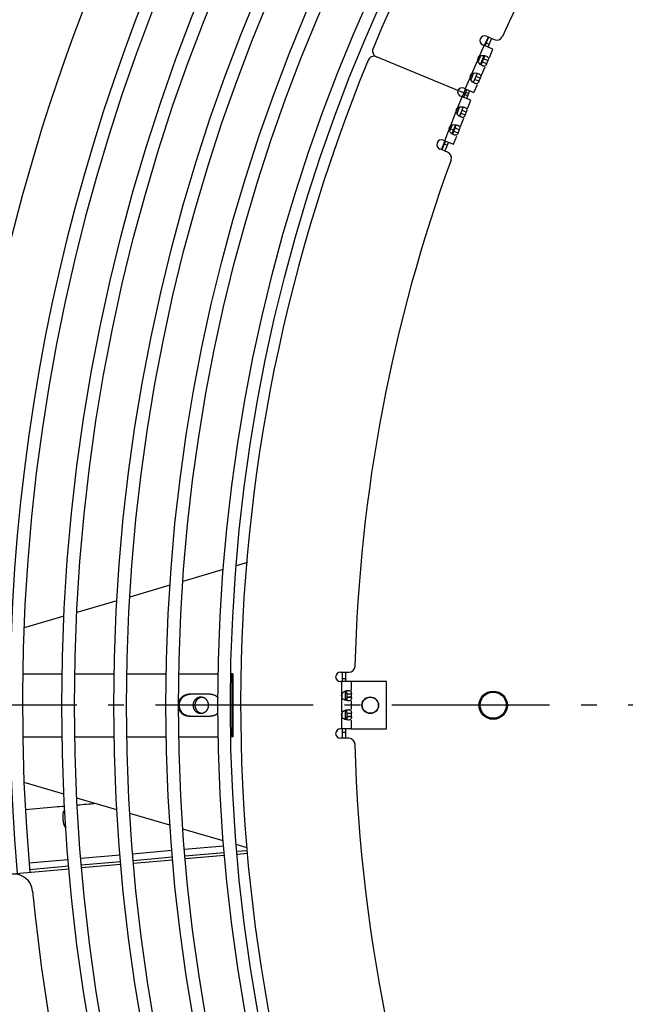
# Model space of a CAD drawing. Extents: x 7367 to 13771, y -3909 to 2769.
# Drawn here: x 10047 to 10239, y -3273 to -2961 of the extents above; entities that cross this region are included whole.
import ezdxf

# ---------------------------------------------------------------- set-up
doc = ezdxf.new("R2010")
doc.units = 0
doc.header["$LTSCALE"] = 5
doc.linetypes.add('AUSGEZOGEN', pattern=[0])
doc.linetypes.add('MLA3', pattern=[15, 10, -2, 1, -2])
doc.layers.add('SPS', color=1, linetype='MLA3')
doc.layers.add('VLB', color=7, linetype='AUSGEZOGEN')

msp = doc.modelspace()

# ---------------------------------------------------------------- linework, layer by layer
at = {"layer": 'SPS'}
msp.add_line((11414.63, -3178.48), (9920.23, -3178.48), dxfattribs=at)
at = {"layer": 'VLB'}
for p, q in [((10195.28, -2966.37), (10194.14, -2969.13)), ((10194.65, -2966.1), (10197.07, -2967.15)), ((10192.46, -2972.39), (10193.91, -2969.05)), ((10196.66, -2970.24), (10193.45, -2968.85)), ((10194.51, -2968.22), (10195.44, -2968.6)), ((10196.2, -2966.77), (10195.06, -2969.52)), ((10185.54, -2983.29), (10159.73, -2972.6)), ((10185.54, -2983.29), (10159.73, -2972.6)), ((10192.01, -2974.27), (10192.74, -2972.51)), ((10192.77, -2975.03), (10193.94, -2972.23)), ((10195.55, -2972.81), (10196.66, -2970.24)), ((10190.03, -2977.98), (10191.81, -2973.87)), ((10193.72, -2973.24), (10192.85, -2975.24)), ((10194.67, -2974.82), (10193.3, -2974.22)), ((10195.1, -2973.84), (10193.72, -2973.24)), ((10195.1, -2973.84), (10194.57, -2975.07)), ((10190.53, -2977.84), (10189.65, -2979.97)), ((10191.29, -2978.83), (10190.42, -2980.83)), ((10192.67, -2979.43), (10191.29, -2978.83)), ((10193.11, -2978.41), (10194.23, -2975.84)), ((10187.93, -2982.8), (10189.38, -2979.46)), ((10190.68, -2984), (10191.8, -2981.43)), ((10192.24, -2980.41), (10190.87, -2979.81)), ((10192.67, -2979.43), (10192.24, -2980.41)), ((10187.44, -2984.08), (10185.54, -2983.29)), ((10187.44, -2984.08), (10185.54, -2983.29)), ((10189.67, -2986.43), (10186.42, -2985.15)), ((10188.38, -2983.02), (10187.35, -2985.51)), ((10187.47, -2982.6), (10190.68, -2984)), ((10188.66, -2984.97), (10187.73, -2984.59)), ((10188.93, -2984.31), (10188.01, -2983.93)), ((10189.3, -2983.43), (10188.28, -2985.88)), ((10185.55, -2988.72), (10186.88, -2985.33)), ((10188.65, -2989.03), (10189.67, -2986.43)), ((10183.31, -2994.39), (10184.96, -2990.22)), ((10186.1, -2988.54), (10185.21, -2990.68)), ((10186.84, -2989.52), (10186.04, -2991.55)), ((10186.45, -2990.52), (10187.85, -2991.07)), ((10186.84, -2989.52), (10188.24, -2990.07)), ((10188.24, -2990.07), (10187.85, -2991.07)), ((10183.73, -2994.25), (10182.9, -2996.25)), ((10184.82, -2994.25), (10183.66, -2997.05)), ((10186.41, -2994.71), (10187.44, -2992.1)), ((10181.39, -2999.29), (10182.72, -2995.9)), ((10184.14, -2995.88), (10183.22, -2995.49)), ((10184.61, -2995.2), (10183.81, -2997.23)), ((10184.22, -2996.19), (10185.61, -2996.74)), ((10184.61, -2995.2), (10186, -2995.75)), ((10186, -2995.75), (10185.61, -2996.74)), ((10181.61, -2999.38), (10180.46, -3002.15)), ((10180.92, -2999.1), (10184.18, -3000.39)), ((10181.23, -3000.3), (10182.15, -3000.68)), ((10182.54, -2999.74), (10181.39, -3002.51)), ((10184.18, -3000.39), (10185.2, -2997.78)), ((10182.28, -3002.86), (10179.82, -3001.89)), ((10118.78, -3133.19), (10115.22, -3134.23)), ((10111.11, -3135.43), (10098.3, -3139.18)), ((10094.2, -3140.38), (10081.45, -3144.12)), ((10077.37, -3145.31), (10064.66, -3149.03)), ((10060.59, -3150.22), (10047.93, -3153.93)), ((10047.51, -3168.48), (10060.01, -3168.48)), ((10064.01, -3168.48), (10076.51, -3168.48)), ((10080.51, -3168.48), (10093, -3168.48)), ((10097, -3168.48), (10109.5, -3168.48)), ((10114.2, -3168.48), (10113.5, -3168.48)), ((10113.83, -3168.48), (10113.83, -3188.48)), ((10114.2, -3168.48), (10114.2, -3188.48)), ((10148.29, -3167.98), (10150.93, -3167.98)), ((10148.89, -3167.98), (10148.89, -3170.98)), ((10149.89, -3167.98), (10149.89, -3170.98)), ((10151.79, -3170.98), (10148.29, -3170.98)), ((10148.79, -3174.63), (10148.79, -3170.98)), ((10148.89, -3169.98), (10149.89, -3169.98)), ((10151.79, -3173.78), (10151.79, -3170.98)), ((10162.89, -3170.98), (10151.79, -3170.98)), ((10162.89, -3185.98), (10162.89, -3170.98)), ((10107.04, -3174.98), (10100.25, -3174.98)), ((10148.89, -3176.33), (10148.89, -3174.53)), ((10149.89, -3176.91), (10149.89, -3173.96)), ((10150.29, -3174.9), (10150.29, -3177.08)), ((10150.29, -3174.9), (10151.79, -3174.9)), ((10151.79, -3175.99), (10151.79, -3174.9)), ((10148.79, -3180.73), (10148.79, -3176.24)), ((10151.79, -3175.97), (10150.29, -3175.97)), ((10151.79, -3176.07), (10150.29, -3176.07)), ((10151.79, -3179.88), (10151.79, -3177.08)), ((10100.25, -3181.98), (10107.04, -3181.98)), ((10148.89, -3182.43), (10148.89, -3180.63)), ((10149.89, -3183.01), (10149.89, -3180.06)), ((10150.29, -3181), (10150.29, -3183.18)), ((10150.29, -3181), (10151.79, -3181)), ((10151.79, -3182.07), (10150.29, -3182.07)), ((10151.79, -3182.09), (10151.79, -3181)), ((10148.79, -3185.98), (10148.79, -3182.34)), ((10151.79, -3182.17), (10150.29, -3182.17)), ((10151.79, -3185.98), (10151.79, -3183.18)), ((10151.79, -3185.98), (10148.29, -3185.98)), ((10148.89, -3185.98), (10148.89, -3188.98)), ((10148.89, -3186.98), (10149.89, -3186.98)), ((10149.89, -3185.98), (10149.89, -3188.98)), ((10151.79, -3185.98), (10162.89, -3185.98)), ((10047.51, -3188.48), (10060.01, -3188.48)), ((10064.01, -3188.48), (10076.51, -3188.48)), ((10080.51, -3188.48), (10093, -3188.48)), ((10097, -3188.48), (10109.5, -3188.48)), ((10114.2, -3188.48), (10113.5, -3188.48)), ((10150.93, -3188.98), (10148.29, -3188.98)), ((10060.59, -3206.75), (10047.93, -3203.04)), ((10077.37, -3211.66), (10064.66, -3207.94)), ((10094.2, -3216.59), (10081.45, -3212.85)), ((10111.11, -3221.53), (10098.3, -3217.78)), ((10094.81, -3224.64), (10082.36, -3225.73)), ((10111.24, -3223.2), (10098.79, -3224.29)), ((10098.96, -3226.28), (10111.41, -3225.19)), ((10118.75, -3223.77), (10115.22, -3222.74)), ((10115.52, -3222.83), (10115.23, -3222.85)), ((10115.39, -3224.84), (10118.81, -3224.55)), ((10118.88, -3225.54), (10115.48, -3225.84)), ((10061.94, -3227.51), (10049.5, -3228.6)), ((10078.38, -3226.08), (10065.93, -3227.16)), ((10066.09, -3229.16), (10078.54, -3228.07)), ((10082.53, -3227.72), (10094.98, -3226.63)), ((10095.06, -3227.63), (10082.61, -3228.72)), ((10111.49, -3226.19), (10099.04, -3227.28)), ((10062.2, -3230.5), (10044.14, -3232.08)), ((10049.66, -3230.6), (10062.11, -3229.51)), ((10078.63, -3229.07), (10066.18, -3230.15))]:
    msp.add_line(p, q, dxfattribs=at)
for centre, radius in [((10656.77, -3178.48), 596.85), ((10656.77, -3178.48), 592.85), ((10656.77, -3178.48), 580.35), ((10656.77, -3178.48), 576.35), ((10656.77, -3178.48), 563.86), ((10656.77, -3178.48), 559.86), ((10656.77, -3178.48), 547.36), ((10656.77, -3178.48), 543.36), ((10157.77, -3178.48), 2.65), ((10196.77, -3178.48), 4.5), ((10196.77, -3178.48), 4.15), ((10157.77, -3178.48), 2.55)]:
    msp.add_circle(centre, radius, dxfattribs=at)
for centre, radius, start, end in [((10645.81, -3179.44), 620, 5.13862, 184.86138), ((10656.77, -3178.48), 613.34, 58.1687, 185), ((10656.77, -3178.48), 609.34, 19.44992, 185), ((10656.77, -3178.48), 540, 337.713, 157.287), ((10656.77, -3178.48), 504, 136.4156, 155.0844), ((10194.05, -2967.47), 1.5, 66.5, 246.5), ((10656.77, -3178.48), 508, 155.3172, 155.6541), ((10197.87, -2965.32), 2, 246.5, 335.0844), ((10158.96, -2974.45), 2, 67.5, 157.713), ((10160.49, -2970.75), 2, 157.287, 247.5), ((10193.46, -2973.7), 1.65, 127.2075, 185.7925), ((10656.77, -3178.48), 508, 156.0657, 156.2155), ((10656.77, -3178.48), 540, 157.713, 337.287), ((10191.02, -2979.3), 1.65, 127.2075, 185.7925), ((10656.77, -3178.48), 508, 156.7829, 156.9057), ((10186.97, -2983.75), 1.5, 162.2557, 248.5), ((10186.87, -2983.98), 1.5, 66.5, 152.7443), ((10656.77, -3178.48), 508, 157.5, 157.6541), ((10656.77, -3178.48), 508, 157.3459, 157.5), ((10186.59, -2990), 1.65, 129.2075, 187.7925), ((10656.77, -3178.48), 508, 158.0943, 158.2171), ((10184.36, -2995.67), 1.65, 129.2075, 187.7925), ((10656.77, -3178.48), 508, 158.7845, 158.9051), ((10180.37, -3000.5), 1.5, 68.5, 248.5), ((10656.77, -3178.48), 508, 159.3459, 159.6828), ((10181.54, -3004.72), 2, 339.9156, 68.5), ((10656.77, -3178.48), 504, 159.9156, 178.5844), ((10667.73, -3177.53), 620, 185.54917, 4.81577), ((10656.77, -3178.48), 609.34, 199.50322, 4.85896), ((10150.93, -3165.98), 2, 270, 358.5844), ((10148.29, -3169.48), 1.5, 90, 270), ((10656.77, -3178.48), 508, 178.8156, 179.1541), ((10150.23, -3175.43), 1.65, 150.7075, 209.2925), ((10656.77, -3178.48), 508, 179.5649, 179.7311), ((10150.23, -3181.53), 1.65, 150.7075, 209.2925), ((10656.77, -3178.48), 508, 180.2547, 180.4348), ((10148.29, -3187.48), 1.5, 90, 270), ((10656.77, -3178.48), 508, 180.8459, 181.1843), ((10150.93, -3190.98), 2, 1.4156, 90), ((10656.77, -3178.48), 504, 181.4156, 223.5844), ((10044.66, -3238.06), 6, 5.5492, 95)]:
    msp.add_arc(centre, radius, start, end, dxfattribs=at)
for points, start_tangent, end_tangent in [([(10192.46, -2972.39), (10192.79, -2972.27)], (0.905473, 0.424403), (0.969168, 0.2464)), ([(10192.79, -2972.27), (10193.14, -2972.21)], (0.969168, 0.2464), (0.994716, 0.102664)), ([(10193.14, -2972.21), (10193.91, -2972.23), (10193.94, -2972.23)], (0.994716, 0.102664), (0.988904, -0.148553)), ([(10193.94, -2972.23), (10193.97, -2972.32), (10193.93, -2972.72), (10193.84, -2972.96)], (0.421512, -0.906823), (-0.364401, -0.931242)), ([(10193.94, -2972.23), (10194.14, -2972.27)], (0.988904, -0.148553), (0.977855, -0.209282)), ([(10194.14, -2972.27), (10194.61, -2972.41), (10194.68, -2972.44)], (0.977855, -0.209282), (0.921021, -0.389514)), ([(10194.68, -2972.44), (10194.88, -2972.54)], (0.921021, -0.389514), (0.858712, -0.512459)), ([(10194.88, -2972.54), (10195.09, -2972.69), (10195.28, -2973.02), (10195.26, -2973.4), (10195.1, -2973.84)], (0.858712, -0.512459), (-0.398749, -0.91706)), ([(10191.95, -2974.19), (10191.81, -2973.87)], (-0.480767, 0.876849), (-0.307143, 0.951663)), ([(10192.71, -2975.06), (10192.69, -2975.04), (10192.15, -2974.49), (10191.95, -2974.19)], (-0.783075, 0.621927), (-0.480767, 0.876849)), ([(10192.93, -2974.91), (10192.8, -2975.03), (10192.71, -2975.06)], (-0.637333, -0.770589), (-0.950685, -0.310157)), ([(10192.88, -2975.18), (10192.71, -2975.06)], (-0.819955, 0.572428), (-0.783075, 0.621927)), ([(10193.36, -2975.46), (10193.3, -2975.43), (10192.88, -2975.18)], (-0.913007, 0.407944), (-0.819955, 0.572428)), ([(10193.06, -2974.72), (10192.93, -2974.91)], (-0.48991, -0.871773), (-0.637333, -0.770589)), ([(10193.17, -2974.49), (10193.06, -2974.72)], (-0.43255, -0.90161), (-0.48991, -0.871773)), ([(10193.3, -2974.22), (10193.17, -2974.49)], (-0.398749, -0.91706), (-0.43255, -0.90161)), ([(10193.83, -2975.59), (10193.36, -2975.46)], (-0.999005, 0.044592), (-0.913007, 0.407944)), ([(10193.84, -2972.96), (10193.72, -2973.24)], (-0.364401, -0.931242), (-0.398749, -0.91706)), ([(10194.46, -2975.23), (10194.2, -2975.51), (10193.83, -2975.59)], (-0.539154, -0.842207), (-0.999005, 0.044592)), ([(10194.57, -2975.04), (10194.46, -2975.23)], (-0.442019, -0.897006), (-0.539154, -0.842207)), ([(10194.67, -2974.82), (10194.57, -2975.04)], (-0.398749, -0.91706), (-0.442019, -0.897006)), ([(10190.03, -2977.98), (10190.36, -2977.87)], (0.905473, 0.424403), (0.969168, 0.2464)), ([(10190.36, -2977.87), (10190.71, -2977.8)], (0.969168, 0.2464), (0.994716, 0.102664)), ([(10190.71, -2977.8), (10191.48, -2977.82), (10191.51, -2977.83)], (0.994716, 0.102664), (0.988904, -0.148553)), ([(10191.41, -2978.55), (10191.29, -2978.83)], (-0.364401, -0.931242), (-0.398749, -0.91706)), ([(10191.55, -2978.01), (10191.5, -2978.31), (10191.41, -2978.55)], (0.01259, -0.999921), (-0.364401, -0.931242)), ([(10191.51, -2977.83), (10191.71, -2977.86)], (0.988904, -0.148553), (0.977855, -0.209282)), ([(10191.51, -2977.83), (10191.54, -2977.91), (10191.55, -2978.01)], (0.421512, -0.906823), (0.01259, -0.999921)), ([(10191.71, -2977.86), (10192.18, -2978), (10192.25, -2978.03)], (0.977855, -0.209282), (0.921021, -0.389514)), ([(10192.25, -2978.03), (10192.45, -2978.13)], (0.921021, -0.389514), (0.858712, -0.512459)), ([(10192.45, -2978.13), (10192.65, -2978.28), (10192.85, -2978.61), (10192.83, -2978.99), (10192.67, -2979.43)], (0.858712, -0.512459), (-0.398749, -0.91706)), ([(10189.52, -2979.78), (10189.38, -2979.46)], (-0.480767, 0.876849), (-0.307143, 0.951663)), ([(10190.28, -2980.66), (10190.25, -2980.64), (10189.72, -2980.09), (10189.52, -2979.78)], (-0.783075, 0.621927), (-0.480767, 0.876849)), ([(10190.54, -2980.45), (10190.36, -2980.62), (10190.28, -2980.66)], (-0.578469, -0.815704), (-0.950685, -0.310157)), ([(10190.44, -2980.78), (10190.28, -2980.66)], (-0.819955, 0.572428), (-0.783075, 0.621927)), ([(10190.93, -2981.06), (10190.87, -2981.03), (10190.44, -2980.78)], (-0.913007, 0.407944), (-0.819955, 0.572428)), ([(10190.62, -2980.32), (10190.54, -2980.45)], (-0.48991, -0.871773), (-0.578469, -0.815704)), ([(10190.74, -2980.09), (10190.62, -2980.32)], (-0.43255, -0.90161), (-0.48991, -0.871773)), ([(10190.87, -2979.81), (10190.74, -2980.09)], (-0.398749, -0.91706), (-0.43255, -0.90161)), ([(10191.39, -2981.18), (10190.93, -2981.06)], (-0.999005, 0.044592), (-0.913007, 0.407944)), ([(10192.03, -2980.83), (10191.77, -2981.1), (10191.39, -2981.18)], (-0.539154, -0.842207), (-0.999005, 0.044592)), ([(10192.14, -2980.63), (10192.03, -2980.83)], (-0.442019, -0.897006), (-0.539154, -0.842207)), ([(10192.24, -2980.41), (10192.14, -2980.63)], (-0.398749, -0.91706), (-0.442019, -0.897006)), ([(10185.11, -2990.54), (10184.96, -2990.22)], (-0.511074, 0.859537), (-0.340168, 0.940365)), ([(10185.89, -2991.38), (10185.87, -2991.36), (10185.32, -2990.83), (10185.11, -2990.54)], (-0.804304, 0.594218), (-0.511074, 0.859537)), ([(10185.55, -2988.72), (10185.87, -2988.59)], (0.89011, 0.455745), (0.959979, 0.280072)), ([(10185.87, -2988.59), (10186.23, -2988.52)], (0.959979, 0.280072), (0.990527, 0.137316)), ([(10186.06, -2991.5), (10185.89, -2991.38)], (-0.839433, 0.543463), (-0.804304, 0.594218)), ([(10186.06, -2991.28), (10185.98, -2991.34), (10185.9, -2991.38)], (-0.715953, -0.698148), (-0.939275, -0.343166)), ([(10186.23, -2991.03), (10186.06, -2991.28)], (-0.459163, -0.888352), (-0.715953, -0.698148)), ([(10186.23, -2988.52), (10186.99, -2988.51), (10187.03, -2988.51)], (0.990527, 0.137316), (0.993487, -0.113949)), ([(10186.45, -2990.52), (10186.23, -2991.03)], (-0.366501, -0.930418), (-0.459163, -0.888352)), ([(10186.95, -2989.24), (10186.84, -2989.52)], (-0.331676, -0.943393), (-0.366501, -0.930418)), ([(10187.06, -2988.84), (10187.03, -2988.99), (10186.95, -2989.24)], (-0.16775, -0.98583), (-0.331676, -0.943393)), ([(10187.03, -2988.51), (10187.23, -2988.54)], (0.993487, -0.113949), (0.984564, -0.175028)), ([(10187.03, -2988.51), (10187.06, -2988.6), (10187.06, -2988.84)], (0.452922, -0.89155), (-0.16775, -0.98583)), ([(10187.23, -2988.54), (10187.7, -2988.66), (10187.77, -2988.69)], (0.984564, -0.175028), (0.934053, -0.357134)), ([(10187.85, -2991.07), (10187.65, -2991.49)], (-0.366501, -0.930418), (-0.509425, -0.860515)), ([(10187.77, -2988.69), (10187.98, -2988.78)], (0.934053, -0.357134), (0.876065, -0.482193)), ([(10187.98, -2988.78), (10188.18, -2988.93), (10188.39, -2989.25), (10188.39, -2989.63), (10188.24, -2990.07)], (0.876065, -0.482193), (-0.366501, -0.930418)), ([(10183.31, -2994.39), (10183.64, -2994.27)], (0.89011, 0.455745), (0.959979, 0.280072)), ([(10183.64, -2994.27), (10183.99, -2994.19)], (0.959979, 0.280072), (0.990527, 0.137316)), ([(10183.99, -2994.19), (10184.76, -2994.18), (10184.79, -2994.19)], (0.990527, 0.137316), (0.993487, -0.113949)), ([(10184.79, -2994.19), (10184.99, -2994.22)], (0.993487, -0.113949), (0.984564, -0.175028)), ([(10184.79, -2994.19), (10184.82, -2994.27), (10184.79, -2994.67)], (0.452922, -0.89155), (-0.270018, -0.962855)), ([(10184.99, -2994.22), (10185.47, -2994.34), (10185.54, -2994.36)], (0.984564, -0.175028), (0.934053, -0.357134)), ([(10185.54, -2994.36), (10185.74, -2994.46)], (0.934053, -0.357134), (0.876065, -0.482193)), ([(10185.74, -2994.46), (10185.95, -2994.6), (10186.16, -2994.93), (10186.15, -2995.3), (10186, -2995.75)], (0.876065, -0.482193), (-0.366501, -0.930418)), ([(10186.56, -2991.76), (10186.49, -2991.73), (10186.06, -2991.5)], (-0.926688, 0.375832), (-0.839433, 0.543463)), ([(10187.03, -2991.87), (10186.56, -2991.76)], (-0.999953, 0.009723), (-0.926688, 0.375832)), ([(10187.65, -2991.49), (10187.4, -2991.77), (10187.03, -2991.87)], (-0.509425, -0.860515), (-0.999953, 0.009723)), ([(10182.87, -2996.21), (10182.72, -2995.9)], (-0.511074, 0.859537), (-0.340168, 0.940365)), ([(10183.66, -2997.06), (10183.63, -2997.04), (10183.08, -2996.51), (10182.87, -2996.21)], (-0.804304, 0.594218), (-0.511074, 0.859537)), ([(10183.99, -2996.7), (10183.74, -2997.02), (10183.66, -2997.06)], (-0.459163, -0.888352), (-0.939275, -0.343166)), ([(10183.83, -2997.17), (10183.66, -2997.06)], (-0.839433, 0.543463), (-0.804304, 0.594218)), ([(10184.33, -2997.43), (10184.26, -2997.41), (10183.83, -2997.17)], (-0.926688, 0.375832), (-0.839433, 0.543463)), ([(10184.22, -2996.19), (10183.99, -2996.7)], (-0.366501, -0.930418), (-0.459163, -0.888352)), ([(10184.79, -2997.54), (10184.33, -2997.43)], (-0.999953, 0.009723), (-0.926688, 0.375832)), ([(10184.71, -2994.92), (10184.61, -2995.2)], (-0.331676, -0.943393), (-0.366501, -0.930418)), ([(10184.79, -2994.67), (10184.71, -2994.92)], (-0.270018, -0.962855), (-0.331676, -0.943393)), ([(10185.42, -2997.17), (10185.17, -2997.45), (10184.79, -2997.54)], (-0.509425, -0.860515), (-0.999953, 0.009723)), ([(10185.61, -2996.74), (10185.42, -2997.17)], (-0.366501, -0.930418), (-0.509425, -0.860515)), ([(10096.92, -3177.82), (10096.96, -3177.63), (10097.04, -3177.35), (10097.14, -3177.08), (10097.26, -3176.82), (10097.41, -3176.57), (10097.57, -3176.33), (10097.75, -3176.11), (10097.95, -3175.91), (10098.16, -3175.72), (10098.39, -3175.55), (10098.63, -3175.41), (10098.89, -3175.28), (10099.15, -3175.17), (10099.42, -3175.09), (10099.69, -3175.03), (10099.97, -3175), (10100.25, -3174.98)], (0.184542, 0.982825), (1, 0)), ([(10100.61, -3181.98), (10100.33, -3181.97), (10100.05, -3181.94), (10099.78, -3181.88), (10099.51, -3181.79), (10099.25, -3181.69), (10099, -3181.56), (10098.75, -3181.41), (10098.53, -3181.25), (10098.31, -3181.06), (10098.11, -3180.85), (10097.93, -3180.63), (10097.77, -3180.4), (10097.63, -3180.15), (10097.5, -3179.89), (10097.4, -3179.62), (10097.32, -3179.34), (10097.26, -3179.06), (10097.23, -3178.77), (10097.22, -3178.48), (10097.23, -3178.2), (10097.26, -3177.91), (10097.32, -3177.63), (10097.4, -3177.35), (10097.5, -3177.08), (10097.63, -3176.82), (10097.77, -3176.57), (10097.93, -3176.33), (10098.11, -3176.11), (10098.31, -3175.91), (10098.53, -3175.72), (10098.75, -3175.55), (10099, -3175.41), (10099.25, -3175.28), (10099.51, -3175.17), (10099.78, -3175.09), (10100.05, -3175.03), (10100.33, -3175), (10100.61, -3174.98)], (-1, 0), (1, 0)), ([(10107.04, -3174.98), (10107.32, -3175), (10107.6, -3175.03), (10107.87, -3175.09), (10108.14, -3175.17), (10108.41, -3175.28), (10108.66, -3175.41), (10108.9, -3175.55), (10109.13, -3175.72), (10109.34, -3175.91), (10109.42, -3175.98)], (1, 0), (0.704169, -0.710032)), ([(10148.79, -3174.63), (10149.35, -3174.19), (10149.69, -3174.02)], (0.661143, 0.75026), (0.92612, 0.37723)), ([(10149.69, -3174.02), (10150.05, -3173.9), (10150.09, -3173.89)], (0.92612, 0.37723), (0.96612, 0.258094)), ([(10150.09, -3173.89), (10150.29, -3173.84)], (0.96612, 0.258094), (0.980203, 0.197994)), ([(10150.09, -3173.89), (10150.15, -3173.96), (10150.27, -3174.34), (10150.28, -3174.6)], (0.748209, -0.663463), (0.037165, -0.999309)), ([(10150.28, -3174.6), (10150.29, -3174.9)], (0.037165, -0.999309), (0, -1)), ([(10150.29, -3173.84), (10150.77, -3173.79), (10150.84, -3173.78)], (0.980203, 0.197994), (0.999949, 0.01005)), ([(10150.84, -3173.78), (10151.07, -3173.8)], (0.999949, 0.01005), (0.991838, -0.127503)), ([(10151.07, -3173.8), (10151.32, -3173.86), (10151.63, -3174.08), (10151.76, -3174.43), (10151.79, -3174.9)], (0.991838, -0.127503), (0, -1)), ([(10104.01, -3175.93), (10103.87, -3175.94), (10103.74, -3175.95), (10103.6, -3175.97), (10103.47, -3176), (10103.33, -3176.03), (10103.2, -3176.07), (10103.08, -3176.12), (10102.95, -3176.18), (10102.83, -3176.24), (10102.71, -3176.31), (10102.6, -3176.39), (10102.49, -3176.47), (10102.38, -3176.56), (10102.28, -3176.66), (10102.19, -3176.76), (10102.1, -3176.86), (10102.01, -3176.97), (10101.94, -3177.09), (10101.87, -3177.21), (10101.8, -3177.33), (10101.74, -3177.46), (10101.69, -3177.59), (10101.65, -3177.72), (10101.61, -3177.86), (10101.58, -3178), (10101.56, -3178.13), (10101.54, -3178.27), (10101.53, -3178.41), (10101.53, -3178.55), (10101.54, -3178.69), (10101.56, -3178.83), (10101.58, -3178.97), (10101.61, -3179.11), (10101.65, -3179.25), (10101.69, -3179.38), (10101.74, -3179.51), (10101.8, -3179.64), (10101.87, -3179.76), (10101.94, -3179.88), (10102.01, -3179.99), (10102.1, -3180.11), (10102.19, -3180.21), (10102.28, -3180.31), (10102.38, -3180.41), (10102.49, -3180.5), (10102.6, -3180.58), (10102.71, -3180.66), (10102.83, -3180.73), (10102.95, -3180.79), (10103.08, -3180.85), (10103.2, -3180.9), (10103.33, -3180.94), (10103.47, -3180.97), (10103.6, -3181), (10103.74, -3181.02), (10103.87, -3181.03), (10104.01, -3181.03)], (-1, 0), (1, 0)), ([(10104.31, -3175.95), (10104.21, -3175.97), (10104.07, -3176), (10103.94, -3176.03), (10103.81, -3176.07), (10103.68, -3176.12), (10103.56, -3176.18), (10103.44, -3176.24), (10103.32, -3176.31), (10103.2, -3176.39), (10103.09, -3176.47), (10102.99, -3176.56), (10102.89, -3176.66), (10102.79, -3176.76), (10102.7, -3176.86), (10102.62, -3176.97), (10102.54, -3177.09), (10102.47, -3177.21), (10102.41, -3177.33), (10102.35, -3177.46), (10102.3, -3177.59), (10102.25, -3177.72), (10102.21, -3177.86), (10102.18, -3178), (10102.16, -3178.13), (10102.15, -3178.27), (10102.14, -3178.41), (10102.14, -3178.55), (10102.15, -3178.69), (10102.16, -3178.83), (10102.18, -3178.97), (10102.21, -3179.11), (10102.25, -3179.25), (10102.3, -3179.38), (10102.35, -3179.51), (10102.41, -3179.64), (10102.47, -3179.76), (10102.54, -3179.88), (10102.62, -3179.99), (10102.7, -3180.11), (10102.79, -3180.21), (10102.89, -3180.31), (10102.99, -3180.41), (10103.09, -3180.5), (10103.2, -3180.58), (10103.32, -3180.66), (10103.44, -3180.73), (10103.56, -3180.79), (10103.68, -3180.85), (10103.81, -3180.9), (10103.94, -3180.94), (10104.07, -3180.97), (10104.21, -3181), (10104.31, -3181.02)], (-0.992041, -0.125917), (0.992041, -0.125917)), ([(10104.31, -3175.95), (10104.28, -3175.95), (10104.14, -3175.94), (10104.01, -3175.93)], (-0.992041, 0.125917), (-1, 0)), ([(10104.31, -3181.02), (10104.42, -3181), (10104.55, -3180.97), (10104.68, -3180.94), (10104.81, -3180.9), (10104.94, -3180.85), (10105.06, -3180.79), (10105.19, -3180.73), (10105.3, -3180.66), (10105.42, -3180.58), (10105.53, -3180.5), (10105.63, -3180.41), (10105.73, -3180.31), (10105.83, -3180.21), (10105.92, -3180.11), (10106, -3179.99), (10106.08, -3179.88), (10106.15, -3179.76), (10106.22, -3179.64), (10106.27, -3179.51), (10106.33, -3179.38), (10106.37, -3179.25), (10106.41, -3179.11), (10106.44, -3178.97), (10106.46, -3178.83), (10106.47, -3178.69), (10106.48, -3178.55), (10106.48, -3178.41), (10106.47, -3178.27), (10106.46, -3178.13), (10106.44, -3178), (10106.41, -3177.86), (10106.37, -3177.72), (10106.33, -3177.59), (10106.27, -3177.46), (10106.22, -3177.33), (10106.15, -3177.21), (10106.08, -3177.09), (10106, -3176.97), (10105.92, -3176.86), (10105.83, -3176.76), (10105.73, -3176.66), (10105.63, -3176.56), (10105.53, -3176.47), (10105.42, -3176.39), (10105.3, -3176.31), (10105.19, -3176.24), (10105.06, -3176.18), (10104.94, -3176.12), (10104.81, -3176.07), (10104.68, -3176.03), (10104.55, -3176), (10104.42, -3175.97), (10104.31, -3175.95)], (0.992041, 0.125917), (-0.992041, 0.125917)), ([(10149.06, -3176.49), (10148.79, -3176.24)], (-0.796628, 0.60447), (-0.661143, 0.75026)), ([(10150.09, -3176.98), (10149.39, -3176.7), (10149.06, -3176.49)], (-0.965879, 0.258993), (-0.796628, 0.60447)), ([(10150.29, -3176.07), (10150.26, -3176.59), (10150.13, -3176.94), (10150.09, -3176.98)], (-0.00623, -0.999981), (-0.752992, -0.65803)), ([(10150.29, -3177.02), (10150.15, -3176.99), (10150.09, -3176.98)], (-0.979369, 0.20208), (-0.965879, 0.258993)), ([(10150.29, -3175.97), (10150.29, -3176.07)], (0, -1), (-0.00623, -0.999981)), ([(10150.84, -3177.08), (10150.29, -3177.02)], (-1, 0.000761), (-0.979369, 0.20208)), ([(10151.79, -3176.01), (10151.74, -3176.56), (10151.48, -3176.93), (10150.92, -3177.08), (10150.84, -3177.08)], (0, -1), (-1, 0.000761)), ([(10100.25, -3181.98), (10099.97, -3181.97), (10099.69, -3181.94), (10099.42, -3181.88), (10099.15, -3181.79), (10098.89, -3181.69), (10098.63, -3181.56), (10098.39, -3181.41), (10098.16, -3181.25), (10097.95, -3181.06), (10097.75, -3180.85), (10097.57, -3180.63), (10097.41, -3180.4), (10097.26, -3180.15), (10097.14, -3179.89), (10097.04, -3179.62), (10096.96, -3179.34), (10096.92, -3179.15)], (-1, 0), (-0.184542, 0.982825)), ([(10104.01, -3181.03), (10104.14, -3181.03), (10104.28, -3181.02), (10104.31, -3181.02)], (1, 0), (0.992041, 0.125917)), ([(10109.42, -3180.99), (10109.34, -3181.06), (10109.13, -3181.25), (10108.9, -3181.41), (10108.66, -3181.56), (10108.41, -3181.69), (10108.14, -3181.79), (10107.87, -3181.88), (10107.6, -3181.94), (10107.32, -3181.97), (10107.04, -3181.98)], (-0.704169, -0.710032), (-1, 0)), ([(10148.79, -3180.73), (10149.35, -3180.29), (10149.69, -3180.12)], (0.661143, 0.75026), (0.92612, 0.37723)), ([(10149.69, -3180.12), (10150.05, -3180), (10150.09, -3179.99)], (0.92612, 0.37723), (0.96612, 0.258094)), ([(10150.09, -3179.99), (10150.29, -3179.94)], (0.96612, 0.258094), (0.980203, 0.197994)), ([(10150.09, -3179.99), (10150.15, -3180.06), (10150.27, -3180.44), (10150.28, -3180.7)], (0.748209, -0.663463), (0.037165, -0.999309)), ([(10150.28, -3180.7), (10150.29, -3181)], (0.037165, -0.999309), (0, -1)), ([(10150.29, -3179.94), (10150.77, -3179.89), (10150.84, -3179.88)], (0.980203, 0.197994), (0.999949, 0.01005)), ([(10150.29, -3182.07), (10150.29, -3182.17)], (0, -1), (-0.00623, -0.999981)), ([(10150.84, -3179.88), (10151.07, -3179.9)], (0.999949, 0.01005), (0.991838, -0.127503)), ([(10151.07, -3179.9), (10151.32, -3179.96), (10151.63, -3180.18), (10151.76, -3180.53), (10151.79, -3181)], (0.991838, -0.127503), (0, -1)), ([(10149.06, -3182.59), (10148.79, -3182.34)], (-0.796628, 0.60447), (-0.661143, 0.75026)), ([(10150.09, -3183.08), (10149.39, -3182.8), (10149.06, -3182.59)], (-0.965879, 0.258993), (-0.796628, 0.60447)), ([(10150.29, -3182.17), (10150.26, -3182.69), (10150.13, -3183.04), (10150.09, -3183.08)], (-0.00623, -0.999981), (-0.752992, -0.65803)), ([(10150.29, -3183.12), (10150.15, -3183.09), (10150.09, -3183.08)], (-0.979369, 0.20208), (-0.965879, 0.258993)), ([(10150.84, -3183.18), (10150.29, -3183.12)], (-1, 0.000761), (-0.979369, 0.20208)), ([(10151.79, -3182.11), (10151.74, -3182.66), (10151.48, -3183.03), (10150.92, -3183.18), (10150.84, -3183.18)], (0, -1), (-1, 0.000761)), ([(10070.77, -3209.72), (10064.78, -3210.24)], (-0.996338, -0.085498), (-0.996336, -0.085525)), ([(10060.79, -3210.58), (10057.62, -3210.85), (10048.33, -3211.65)], (-0.996335, -0.085541), (-0.99633, -0.085598)), ([(10060.63, -3212.06), (10060.6, -3212.06), (10060.57, -3212.08), (10060.54, -3212.09), (10060.52, -3212.12), (10060.49, -3212.15), (10060.46, -3212.19), (10060.44, -3212.23), (10060.41, -3212.28), (10060.39, -3212.33), (10060.37, -3212.39), (10060.35, -3212.46), (10060.33, -3212.53), (10060.31, -3212.61), (10060.29, -3212.69), (10060.27, -3212.77), (10060.26, -3212.86), (10060.25, -3212.96), (10060.24, -3213.06), (10060.23, -3213.16), (10060.22, -3213.26), (10060.21, -3213.37), (10060.21, -3213.49), (10060.2, -3213.6), (10060.2, -3213.72), (10060.2, -3213.84), (10060.2, -3213.96), (10060.21, -3214.09), (10060.21, -3214.21), (10060.22, -3214.34), (10060.23, -3214.46), (10060.24, -3214.59), (10060.25, -3214.72), (10060.26, -3214.84), (10060.27, -3214.97), (10060.29, -3215.09), (10060.31, -3215.22), (10060.32, -3215.34), (10060.34, -3215.46), (10060.36, -3215.58), (10060.39, -3215.69), (10060.41, -3215.8), (10060.43, -3215.91), (10060.46, -3216.02), (10060.49, -3216.12), (10060.51, -3216.22), (10060.54, -3216.32), (10060.57, -3216.41), (10060.6, -3216.5), (10060.63, -3216.58), (10060.66, -3216.66), (10060.69, -3216.73), (10060.72, -3216.79), (10060.76, -3216.85), (10060.79, -3216.91), (10060.82, -3216.96), (10060.85, -3217), (10060.89, -3217.04), (10060.92, -3217.07), (10060.95, -3217.1), (10060.98, -3217.12), (10061.02, -3217.13), (10061.05, -3217.14), (10061.08, -3217.14)], (-0.996195, -0.087156), (0.996195, 0.087156)), ([(10060.88, -3212.22), (10060.86, -3212.19), (10060.82, -3212.15), (10060.79, -3212.12), (10060.76, -3212.1), (10060.73, -3212.08), (10060.7, -3212.07), (10060.66, -3212.06), (10060.63, -3212.06)], (-0.585957, 0.810342), (-0.996195, -0.087156)), ([(10061.08, -3217.14), (10061.11, -3217.13), (10061.14, -3217.12), (10061.17, -3217.1), (10061.18, -3217.1)], (0.996195, 0.087156), (0.772398, 0.635139))]:
    msp.add_spline(points, degree=3, dxfattribs=dict(at, start_tangent=start_tangent, end_tangent=end_tangent))

doc.saveas('drawing.dxf')
